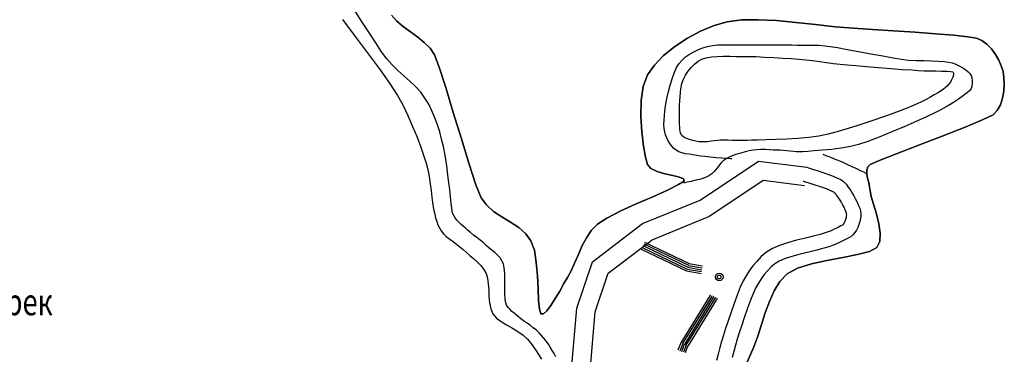
# Model space of a CAD drawing. Extents: x 8680441 to 17440990, y 4711004 to 9446542.
# Drawn here: x 8714969 to 8715289, y 4724814 to 4724922 of the extents above; entities that cross this region are included whole.
import ezdxf

# ---------------------------------------------------------------- set-up
doc = ezdxf.new("R2010")
doc.units = 0
doc.header["$MEASUREMENT"] = 0
doc.linetypes.add('CONTI', pattern=[0])
doc.layers.add('NAD_MDEFAULT', color=132, linetype='CONTI')
doc.layers.add('SIT_LDEFAULT', color=132, linetype='CONTI')
doc.styles.add('SHRFT', font='TXT', dxfattribs={"width": 0.75})

msp = doc.modelspace()

# ---------------------------------------------------------------- linework, layer by layer
at = {"layer": 'SIT_LDEFAULT', "color": 32}
for p, q in [((8715079.99, 4724921.96), (8715077.57, 4724925.78)), ((8715089.7, 4724923.97), (8715091.43, 4724921.96)), ((8715091.43, 4724921.96), (8715089.7, 4724923.97)), ((8715073.76, 4724922.52), (8715077.91, 4724916.98)), ((8715082.35, 4724918.36), (8715079.99, 4724921.96)), ((8715091.43, 4724921.96), (8715093.58, 4724920.16)), ((8715093.58, 4724920.16), (8715091.43, 4724921.96)), ((8715093.58, 4724920.16), (8715095.86, 4724918.5)), ((8715095.86, 4724918.5), (8715093.58, 4724920.16)), ((8715190.18, 4724918.71), (8715194.55, 4724920.58)), ((8715194.55, 4724920.58), (8715190.18, 4724918.71)), ((8715194.55, 4724920.58), (8715198.77, 4724921.83)), ((8715198.77, 4724921.83), (8715194.55, 4724920.58)), ((8715198.77, 4724921.83), (8715203.42, 4724922.45)), ((8715203.42, 4724922.45), (8715198.77, 4724921.83)), ((8715203.42, 4724922.45), (8715208.82, 4724922.45)), ((8715208.82, 4724922.45), (8715203.42, 4724922.45)), ((8715208.82, 4724922.45), (8715214.78, 4724922.17)), ((8715214.78, 4724922.17), (8715208.82, 4724922.45)), ((8715214.78, 4724922.17), (8715221.09, 4724921.55)), ((8715221.09, 4724921.55), (8715214.78, 4724922.17)), ((8715221.09, 4724921.55), (8715227.53, 4724920.86)), ((8715227.53, 4724920.86), (8715221.09, 4724921.55)), ((8715227.53, 4724920.86), (8715233.91, 4724920.16)), ((8715233.91, 4724920.16), (8715227.53, 4724920.86)), ((8715233.91, 4724920.16), (8715239.87, 4724919.68)), ((8715239.87, 4724919.68), (8715233.91, 4724920.16)), ((8715077.91, 4724916.98), (8715082.07, 4724911.36)), ((8715084.57, 4724914.97), (8715082.35, 4724918.36)), ((8715095.86, 4724918.5), (8715098.22, 4724916.84)), ((8715098.22, 4724916.84), (8715095.86, 4724918.5)), ((8715185.88, 4724916.42), (8715190.18, 4724918.71)), ((8715190.18, 4724918.71), (8715185.88, 4724916.42)), ((8715239.87, 4724919.68), (8715246.04, 4724919.26)), ((8715246.04, 4724919.26), (8715239.87, 4724919.68)), ((8715246.04, 4724919.26), (8715252.9, 4724918.85)), ((8715252.9, 4724918.85), (8715246.04, 4724919.26)), ((8715252.9, 4724918.85), (8715259.9, 4724918.36)), ((8715259.9, 4724918.36), (8715252.9, 4724918.85)), ((8715259.9, 4724918.36), (8715266.55, 4724917.88)), ((8715266.55, 4724917.88), (8715259.9, 4724918.36)), ((8715266.55, 4724917.88), (8715272.44, 4724917.39)), ((8715272.44, 4724917.39), (8715266.55, 4724917.88)), ((8715272.44, 4724917.39), (8715277.01, 4724916.91)), ((8715277.01, 4724916.91), (8715272.44, 4724917.39)), ((8715086.51, 4724912.05), (8715084.57, 4724914.97)), ((8715098.22, 4724916.84), (8715100.37, 4724915.1)), ((8715100.37, 4724915.1), (8715098.22, 4724916.84)), ((8715100.37, 4724915.1), (8715102.24, 4724913.23)), ((8715102.24, 4724913.23), (8715100.37, 4724915.1)), ((8715178.12, 4724910.81), (8715181.8, 4724913.79)), ((8715181.8, 4724913.79), (8715178.12, 4724910.81)), ((8715181.8, 4724913.79), (8715185.88, 4724916.42)), ((8715185.88, 4724916.42), (8715181.8, 4724913.79)), ((8715190.94, 4724913.3), (8715192.4, 4724913.79)), ((8715192.4, 4724913.79), (8715193.99, 4724914.06)), ((8715193.99, 4724914.06), (8715195.72, 4724914.27)), ((8715195.72, 4724914.27), (8715197.6, 4724914.34)), ((8715197.6, 4724914.34), (8715199.54, 4724914.34)), ((8715199.54, 4724914.34), (8715201.55, 4724914.27)), ((8715201.55, 4724914.27), (8715203.49, 4724914.27)), ((8715203.49, 4724914.27), (8715205.43, 4724914.27)), ((8715205.43, 4724914.27), (8715207.3, 4724914.27)), ((8715207.3, 4724914.27), (8715209.38, 4724914.27)), ((8715209.38, 4724914.27), (8715211.52, 4724914.27)), ((8715211.52, 4724914.27), (8715213.74, 4724914.27)), ((8715213.74, 4724914.27), (8715215.82, 4724914.27)), ((8715215.82, 4724914.27), (8715217.9, 4724914.27)), ((8715217.9, 4724914.27), (8715219.77, 4724914.27)), ((8715219.77, 4724914.27), (8715221.57, 4724914.2)), ((8715221.57, 4724914.2), (8715223.31, 4724914.2)), ((8715223.31, 4724914.2), (8715225.11, 4724914.2)), ((8715225.11, 4724914.2), (8715226.91, 4724914.2)), ((8715226.91, 4724914.2), (8715228.71, 4724914.13)), ((8715228.71, 4724914.13), (8715230.51, 4724914)), ((8715230.51, 4724914), (8715232.25, 4724913.79)), ((8715232.25, 4724913.79), (8715234.6, 4724913.44)), ((8715277.01, 4724916.91), (8715279.85, 4724916.42)), ((8715279.85, 4724916.42), (8715277.01, 4724916.91)), ((8715279.85, 4724916.42), (8715281.59, 4724915.66)), ((8715281.59, 4724915.66), (8715279.85, 4724916.42)), ((8715281.59, 4724915.66), (8715283.18, 4724914.48)), ((8715283.18, 4724914.48), (8715281.59, 4724915.66)), ((8715283.18, 4724914.48), (8715284.71, 4724912.96)), ((8715284.71, 4724912.96), (8715283.18, 4724914.48)), ((8715082.07, 4724911.36), (8715086.02, 4724906.1)), ((8715088.24, 4724909.7), (8715086.51, 4724912.05)), ((8715102.24, 4724913.23), (8715103.69, 4724911.02)), ((8715103.69, 4724911.02), (8715102.24, 4724913.23)), ((8715103.69, 4724911.02), (8715105.22, 4724907)), ((8715105.22, 4724907), (8715103.69, 4724911.02)), ((8715175.14, 4724907.69), (8715178.12, 4724910.81)), ((8715178.12, 4724910.81), (8715175.14, 4724907.69)), ((8715185.26, 4724910.39), (8715186.58, 4724911.29)), ((8715186.58, 4724911.29), (8715187.96, 4724912.05)), ((8715187.96, 4724912.05), (8715189.49, 4724912.75)), ((8715189.49, 4724912.75), (8715190.94, 4724913.3)), ((8715195.52, 4724910.53), (8715197.53, 4724910.6)), ((8715197.53, 4724910.6), (8715199.61, 4724910.6)), ((8715199.61, 4724910.6), (8715201.62, 4724910.53)), ((8715234.6, 4724913.44), (8715237.79, 4724912.82)), ((8715237.79, 4724912.82), (8715241.53, 4724912.12)), ((8715241.53, 4724912.12), (8715245.48, 4724911.36)), ((8715245.48, 4724911.36), (8715249.36, 4724910.67)), ((8715249.36, 4724910.67), (8715252.76, 4724910.05)), ((8715284.71, 4724912.96), (8715286.02, 4724911.15)), ((8715286.02, 4724911.15), (8715284.71, 4724912.96)), ((8715286.02, 4724911.15), (8715287.06, 4724909.28)), ((8715287.06, 4724909.28), (8715286.02, 4724911.15)), ((8715089.9, 4724907.76), (8715088.24, 4724909.7)), ((8715091.77, 4724905.96), (8715089.9, 4724907.76)), ((8715172.86, 4724904.5), (8715175.14, 4724907.69)), ((8715175.14, 4724907.69), (8715172.86, 4724904.5)), ((8715182.35, 4724906.86), (8715183.18, 4724908.24)), ((8715183.18, 4724908.24), (8715184.15, 4724909.35)), ((8715184.15, 4724909.35), (8715185.26, 4724910.39)), ((8715187.06, 4724906.93), (8715188.17, 4724908.04)), ((8715188.17, 4724908.04), (8715189.35, 4724908.94)), ((8715189.35, 4724908.94), (8715190.6, 4724909.63)), ((8715190.6, 4724909.63), (8715191.98, 4724910.05)), ((8715191.98, 4724910.05), (8715193.65, 4724910.39)), ((8715193.65, 4724910.39), (8715195.52, 4724910.53)), ((8715201.62, 4724910.53), (8715203.56, 4724910.53)), ((8715203.56, 4724910.53), (8715205.63, 4724910.53)), ((8715205.63, 4724910.53), (8715208.2, 4724910.46)), ((8715208.2, 4724910.46), (8715210.97, 4724910.32)), ((8715210.97, 4724910.32), (8715213.95, 4724910.18)), ((8715213.95, 4724910.18), (8715216.86, 4724909.98)), ((8715216.86, 4724909.98), (8715219.63, 4724909.84)), ((8715219.63, 4724909.84), (8715222.06, 4724909.63)), ((8715222.06, 4724909.63), (8715224.35, 4724909.42)), ((8715224.35, 4724909.42), (8715226.56, 4724909.14)), ((8715226.56, 4724909.14), (8715228.85, 4724908.87)), ((8715228.85, 4724908.87), (8715231.07, 4724908.59)), ((8715231.07, 4724908.59), (8715233.35, 4724908.24)), ((8715233.35, 4724908.24), (8715235.57, 4724908.04)), ((8715235.57, 4724908.04), (8715237.86, 4724907.76)), ((8715237.86, 4724907.76), (8715240.56, 4724907.55)), ((8715240.56, 4724907.55), (8715244.1, 4724907.2)), ((8715252.76, 4724910.05), (8715255.46, 4724909.63)), ((8715255.46, 4724909.63), (8715257.75, 4724909.35)), ((8715257.75, 4724909.35), (8715260.24, 4724909.21)), ((8715260.24, 4724909.21), (8715262.81, 4724909.14)), ((8715262.81, 4724909.14), (8715265.23, 4724909.07)), ((8715265.23, 4724909.07), (8715267.45, 4724909.01)), ((8715267.45, 4724909.01), (8715269.32, 4724908.87)), ((8715269.32, 4724908.87), (8715270.71, 4724908.66)), ((8715270.71, 4724908.66), (8715271.89, 4724908.38)), ((8715271.89, 4724908.38), (8715273.06, 4724907.97)), ((8715273.06, 4724907.97), (8715274.24, 4724907.41)), ((8715274.24, 4724907.41), (8715275.35, 4724906.79)), ((8715287.06, 4724909.28), (8715287.89, 4724907.41)), ((8715287.89, 4724907.41), (8715287.06, 4724909.28)), ((8715287.89, 4724907.41), (8715288.45, 4724905.61)), ((8715288.45, 4724905.61), (8715287.89, 4724907.41)), ((8715086.02, 4724906.1), (8715089.28, 4724901.45)), ((8715093.71, 4724904.15), (8715091.77, 4724905.96)), ((8715095.66, 4724902.42), (8715093.71, 4724904.15)), ((8715105.22, 4724907), (8715107.37, 4724900.41)), ((8715107.37, 4724900.41), (8715105.22, 4724907)), ((8715171.47, 4724900.76), (8715172.86, 4724904.5)), ((8715172.86, 4724904.5), (8715171.47, 4724900.76)), ((8715180.89, 4724903.18), (8715181.59, 4724905.12)), ((8715181.59, 4724905.12), (8715182.35, 4724906.86)), ((8715184.57, 4724903.12), (8715185.26, 4724904.43)), ((8715185.26, 4724904.43), (8715186.09, 4724905.75)), ((8715186.09, 4724905.75), (8715187.06, 4724906.93)), ((8715244.1, 4724907.2), (8715247.98, 4724906.93)), ((8715247.98, 4724906.93), (8715252, 4724906.58)), ((8715252, 4724906.58), (8715255.74, 4724906.3)), ((8715255.74, 4724906.3), (8715258.86, 4724906.1)), ((8715258.86, 4724906.1), (8715261.01, 4724905.89)), ((8715261.01, 4724905.89), (8715262.74, 4724905.82)), ((8715262.74, 4724905.82), (8715264.68, 4724905.82)), ((8715264.68, 4724905.82), (8715266.62, 4724905.82)), ((8715266.62, 4724905.82), (8715268.49, 4724905.75)), ((8715268.49, 4724905.75), (8715270.15, 4724905.75)), ((8715270.15, 4724905.75), (8715271.4, 4724905.61)), ((8715271.4, 4724905.61), (8715272.09, 4724905.47)), ((8715272.09, 4724905.47), (8715272.37, 4724905.06)), ((8715272.37, 4724904.5), (8715272.16, 4724903.74)), ((8715272.37, 4724905.06), (8715272.37, 4724904.5)), ((8715275.35, 4724906.79), (8715276.32, 4724906.16)), ((8715276.32, 4724906.16), (8715277.15, 4724905.54)), ((8715277.15, 4724905.54), (8715277.71, 4724904.99)), ((8715277.71, 4724904.99), (8715278.05, 4724904.36)), ((8715278.05, 4724904.36), (8715278.26, 4724903.53)), ((8715288.45, 4724905.61), (8715288.73, 4724903.67)), ((8715288.73, 4724903.67), (8715288.45, 4724905.61)), ((8715089.28, 4724901.45), (8715091.64, 4724897.85)), ((8715097.46, 4724900.69), (8715095.66, 4724902.42)), ((8715179.72, 4724899.1), (8715180.27, 4724901.11)), ((8715180.27, 4724901.11), (8715180.89, 4724903.18)), ((8715183.74, 4724900), (8715184.08, 4724901.73)), ((8715184.08, 4724901.73), (8715184.57, 4724903.12)), ((8715270.78, 4724901.38), (8715270.29, 4724900.83)), ((8715271.33, 4724902.14), (8715270.78, 4724901.38)), ((8715271.75, 4724902.91), (8715271.33, 4724902.14)), ((8715272.16, 4724903.74), (8715271.75, 4724902.91)), ((8715278.26, 4724903.53), (8715278.4, 4724902.63)), ((8715278.47, 4724901.73), (8715278.33, 4724900.83)), ((8715278.4, 4724902.63), (8715278.47, 4724901.73)), ((8715288.73, 4724903.67), (8715288.86, 4724901.45)), ((8715288.86, 4724901.45), (8715288.73, 4724903.67)), ((8715288.86, 4724901.45), (8715288.73, 4724899.17)), ((8715288.73, 4724899.17), (8715288.86, 4724901.45)), ((8715091.64, 4724897.85), (8715093.37, 4724894.73)), ((8715099.19, 4724898.89), (8715097.46, 4724900.69)), ((8715100.58, 4724896.95), (8715099.19, 4724898.89)), ((8715107.37, 4724900.41), (8715109.79, 4724892.3)), ((8715109.79, 4724892.3), (8715107.37, 4724900.41)), ((8715170.85, 4724896.12), (8715171.47, 4724900.76)), ((8715171.47, 4724900.76), (8715170.85, 4724896.12)), ((8715179.3, 4724897.29), (8715179.72, 4724899.1)), ((8715183.53, 4724897.5), (8715183.74, 4724900)), ((8715266.06, 4724897.99), (8715264.68, 4724897.16)), ((8715267.45, 4724898.82), (8715266.06, 4724897.99)), ((8715268.63, 4724899.58), (8715267.45, 4724898.82)), ((8715269.6, 4724900.27), (8715268.63, 4724899.58)), ((8715270.29, 4724900.83), (8715269.6, 4724900.27)), ((8715275.63, 4724897.78), (8715273.96, 4724896.6)), ((8715276.87, 4724898.75), (8715275.63, 4724897.78)), ((8715277.71, 4724899.44), (8715276.87, 4724898.75)), ((8715278.05, 4724900.07), (8715277.71, 4724899.44)), ((8715278.33, 4724900.83), (8715278.05, 4724900.07)), ((8715288.73, 4724899.17), (8715288.31, 4724896.88)), ((8715288.31, 4724896.88), (8715288.73, 4724899.17)), ((8715093.37, 4724894.73), (8715095.03, 4724891.33)), ((8715101.82, 4724894.94), (8715100.58, 4724896.95)), ((8715102.86, 4724892.79), (8715101.82, 4724894.94)), ((8715170.71, 4724890.99), (8715170.85, 4724896.12)), ((8715170.85, 4724896.12), (8715170.71, 4724890.99)), ((8715178.75, 4724894.31), (8715178.95, 4724895.7)), ((8715178.95, 4724895.7), (8715179.3, 4724897.29)), ((8715183.32, 4724894.66), (8715183.53, 4724897.5)), ((8715183.32, 4724891.68), (8715183.32, 4724894.66)), ((8715260.52, 4724895.08), (8715258.86, 4724894.38)), ((8715261.91, 4724895.7), (8715260.52, 4724895.08)), ((8715263.22, 4724896.39), (8715261.91, 4724895.7)), ((8715264.68, 4724897.16), (8715263.22, 4724896.39)), ((8715272.02, 4724895.35), (8715270.01, 4724894.11)), ((8715273.96, 4724896.6), (8715272.02, 4724895.35)), ((8715287.62, 4724894.73), (8715286.58, 4724892.93)), ((8715286.58, 4724892.93), (8715287.62, 4724894.73)), ((8715288.31, 4724896.88), (8715287.62, 4724894.73)), ((8715287.62, 4724894.73), (8715288.31, 4724896.88)), ((8715103.83, 4724890.5), (8715102.86, 4724892.79)), ((8715109.79, 4724892.3), (8715112.43, 4724883.64)), ((8715112.43, 4724883.64), (8715109.79, 4724892.3)), ((8715178.4, 4724891.26), (8715178.54, 4724892.79)), ((8715178.54, 4724892.79), (8715178.75, 4724894.31)), ((8715183.32, 4724888.98), (8715183.32, 4724891.68)), ((8715252.97, 4724892.03), (8715250.89, 4724891.26)), ((8715254.98, 4724892.79), (8715252.97, 4724892.03)), ((8715256.99, 4724893.55), (8715254.98, 4724892.79)), ((8715258.86, 4724894.38), (8715256.99, 4724893.55)), ((8715266.06, 4724892.03), (8715263.78, 4724890.92)), ((8715268, 4724893), (8715266.06, 4724892.03)), ((8715270.01, 4724894.11), (8715268, 4724893)), ((8715285.19, 4724891.54), (8715282, 4724889.95)), ((8715282, 4724889.95), (8715285.19, 4724891.54)), ((8715286.58, 4724892.93), (8715285.19, 4724891.54)), ((8715285.19, 4724891.54), (8715286.58, 4724892.93)), ((8715095.03, 4724891.33), (8715096.56, 4724887.73)), ((8715104.66, 4724888.22), (8715103.83, 4724890.5)), ((8715105.36, 4724885.93), (8715104.66, 4724888.22)), ((8715171.05, 4724886), (8715170.71, 4724890.99)), ((8715170.71, 4724890.99), (8715171.05, 4724886)), ((8715178.26, 4724888.35), (8715178.33, 4724889.74)), ((8715178.33, 4724887.04), (8715178.26, 4724888.35)), ((8715178.33, 4724889.74), (8715178.4, 4724891.26)), ((8715183.39, 4724886.83), (8715183.32, 4724888.98)), ((8715244.17, 4724888.98), (8715241.25, 4724888.01)), ((8715246.8, 4724889.88), (8715244.17, 4724888.98)), ((8715248.95, 4724890.64), (8715246.8, 4724889.88)), ((8715250.89, 4724891.26), (8715248.95, 4724890.64)), ((8715260.45, 4724889.39), (8715256.5, 4724887.66)), ((8715263.78, 4724890.92), (8715260.45, 4724889.39)), ((8715282, 4724889.95), (8715276.11, 4724887.45)), ((8715276.11, 4724887.45), (8715282, 4724889.95)), ((8715096.56, 4724887.73), (8715098.01, 4724884.27)), ((8715105.98, 4724883.57), (8715105.36, 4724885.93)), ((8715171.61, 4724881.35), (8715171.05, 4724886)), ((8715171.05, 4724886), (8715171.61, 4724881.35)), ((8715178.54, 4724886), (8715178.33, 4724887.04)), ((8715178.75, 4724885.03), (8715178.54, 4724886)), ((8715179.16, 4724884.06), (8715178.75, 4724885.03)), ((8715183.6, 4724885.51), (8715183.39, 4724886.83)), ((8715184.01, 4724884.82), (8715183.6, 4724885.51)), ((8715231.62, 4724885.24), (8715228.57, 4724884.61)), ((8715234.88, 4724886.07), (8715231.62, 4724885.24)), ((8715238.14, 4724887.04), (8715234.88, 4724886.07)), ((8715241.25, 4724888.01), (8715238.14, 4724887.04)), ((8715252.34, 4724885.93), (8715248.18, 4724884.2)), ((8715256.5, 4724887.66), (8715252.34, 4724885.93)), ((8715276.11, 4724887.45), (8715268.7, 4724884.54)), ((8715268.7, 4724884.54), (8715276.11, 4724887.45)), ((8715098.01, 4724884.27), (8715099.19, 4724880.94)), ((8715106.6, 4724881.22), (8715105.98, 4724883.57)), ((8715112.43, 4724883.64), (8715114.92, 4724875.46)), ((8715114.92, 4724875.46), (8715112.43, 4724883.64)), ((8715179.58, 4724883.09), (8715179.16, 4724884.06)), ((8715180.13, 4724882.12), (8715179.58, 4724883.09)), ((8715180.76, 4724881.29), (8715180.13, 4724882.12)), ((8715184.71, 4724884.27), (8715184.01, 4724884.82)), ((8715185.54, 4724883.78), (8715184.71, 4724884.27)), ((8715186.58, 4724883.43), (8715185.54, 4724883.78)), ((8715187.62, 4724883.16), (8715186.58, 4724883.43)), ((8715188.66, 4724882.95), (8715187.62, 4724883.16)), ((8715189.63, 4724882.74), (8715188.66, 4724882.95)), ((8715190.6, 4724882.67), (8715189.63, 4724882.74)), ((8715191.57, 4724882.67), (8715190.6, 4724882.67)), ((8715192.54, 4724882.74), (8715191.57, 4724882.67)), ((8715193.58, 4724882.88), (8715192.54, 4724882.74)), ((8715194.55, 4724883.02), (8715193.58, 4724882.88)), ((8715195.59, 4724883.16), (8715194.55, 4724883.02)), ((8715196.56, 4724883.23), (8715195.59, 4724883.16)), ((8715197.73, 4724883.23), (8715196.56, 4724883.23)), ((8715199.05, 4724883.23), (8715197.73, 4724883.23)), ((8715200.51, 4724883.16), (8715199.05, 4724883.23)), ((8715202.1, 4724883.16), (8715200.51, 4724883.16)), ((8715203.69, 4724883.16), (8715202.1, 4724883.16)), ((8715205.29, 4724883.16), (8715203.69, 4724883.16)), ((8715206.81, 4724883.23), (8715205.29, 4724883.16)), ((8715208.68, 4724883.3), (8715206.81, 4724883.23)), ((8715211.39, 4724883.36), (8715208.68, 4724883.3)), ((8715214.57, 4724883.43), (8715211.39, 4724883.36)), ((8715218.18, 4724883.57), (8715214.57, 4724883.43)), ((8715221.78, 4724883.78), (8715218.18, 4724883.57)), ((8715225.32, 4724884.13), (8715221.78, 4724883.78)), ((8715228.57, 4724884.61), (8715225.32, 4724884.13)), ((8715241.53, 4724881.84), (8715238.83, 4724881.15)), ((8715244.51, 4724882.81), (8715241.53, 4724881.84)), ((8715248.18, 4724884.2), (8715244.51, 4724882.81)), ((8715268.7, 4724884.54), (8715260.8, 4724881.49)), ((8715260.8, 4724881.49), (8715268.7, 4724884.54)), ((8715099.19, 4724880.94), (8715100.23, 4724878.1)), ((8715107.16, 4724878.38), (8715106.6, 4724881.22)), ((8715172.23, 4724877.68), (8715171.61, 4724881.35)), ((8715171.61, 4724881.35), (8715172.23, 4724877.68)), ((8715181.45, 4724880.59), (8715180.76, 4724881.29)), ((8715182.21, 4724879.97), (8715181.45, 4724880.59)), ((8715183.11, 4724879.48), (8715182.21, 4724879.97)), ((8715184.08, 4724879.14), (8715183.11, 4724879.48)), ((8715185.26, 4724878.86), (8715184.08, 4724879.14)), ((8715186.44, 4724878.65), (8715185.26, 4724878.86)), ((8715187.69, 4724878.44), (8715186.44, 4724878.65)), ((8715201.96, 4724878.65), (8715200.64, 4724878.24)), ((8715203.28, 4724879.07), (8715201.96, 4724878.65)), ((8715204.66, 4724879.41), (8715203.28, 4724879.07)), ((8715205.98, 4724879.76), (8715204.66, 4724879.41)), ((8715207.23, 4724879.97), (8715205.98, 4724879.76)), ((8715208.48, 4724880.11), (8715207.23, 4724879.97)), ((8715209.79, 4724880.18), (8715208.48, 4724880.11)), ((8715211.11, 4724880.18), (8715209.79, 4724880.18)), ((8715212.43, 4724880.11), (8715211.11, 4724880.18)), ((8715213.74, 4724880.04), (8715212.43, 4724880.11)), ((8715214.92, 4724880.04), (8715213.74, 4724880.04)), ((8715216.03, 4724879.97), (8715214.92, 4724880.04)), ((8715217.14, 4724879.9), (8715216.03, 4724879.97)), ((8715218.18, 4724879.83), (8715217.14, 4724879.9)), ((8715219.22, 4724879.69), (8715218.18, 4724879.83)), ((8715220.33, 4724879.55), (8715219.22, 4724879.69)), ((8715221.37, 4724879.48), (8715220.33, 4724879.55)), ((8715222.41, 4724879.48), (8715221.37, 4724879.48)), ((8715223.44, 4724879.48), (8715222.41, 4724879.48)), ((8715224.97, 4724879.62), (8715223.44, 4724879.48)), ((8715227.12, 4724879.76), (8715224.97, 4724879.62)), ((8715229.82, 4724879.97), (8715227.12, 4724879.76)), ((8715232.8, 4724880.25), (8715229.82, 4724879.97)), ((8715230.24, 4724878.44), (8715229.96, 4724878.58)), ((8715235.85, 4724880.66), (8715232.8, 4724880.25)), ((8715238.83, 4724881.15), (8715235.85, 4724880.66)), ((8715253.52, 4724878.72), (8715247.98, 4724876.57)), ((8715247.98, 4724876.57), (8715253.52, 4724878.72)), ((8715260.8, 4724881.49), (8715253.52, 4724878.72)), ((8715253.52, 4724878.72), (8715260.8, 4724881.49)), ((8715100.23, 4724878.1), (8715100.99, 4724875.81)), ((8715100.99, 4724875.81), (8715101.55, 4724873.73)), ((8715107.64, 4724874.91), (8715107.16, 4724878.38)), ((8715114.92, 4724875.46), (8715117.14, 4724868.74)), ((8715117.14, 4724868.74), (8715114.92, 4724875.46)), ((8715172.86, 4724875.33), (8715172.23, 4724877.68)), ((8715172.23, 4724877.68), (8715172.86, 4724875.33)), ((8715188.93, 4724878.31), (8715187.69, 4724878.44)), ((8715190.11, 4724878.1), (8715188.93, 4724878.31)), ((8715190.04, 4724863.75), (8715209.03, 4724876.43)), ((8715191.5, 4724877.96), (8715190.11, 4724878.1)), ((8715193.3, 4724877.75), (8715191.5, 4724877.96)), ((8715195.24, 4724877.54), (8715193.3, 4724877.75)), ((8715197.11, 4724877.4), (8715195.24, 4724877.54)), ((8715196.76, 4724875.74), (8715196, 4724874.84)), ((8715197.53, 4724876.5), (8715196.76, 4724875.74)), ((8715198.77, 4724877.27), (8715197.11, 4724877.4)), ((8715198.43, 4724877.2), (8715197.53, 4724876.5)), ((8715199.47, 4724877.68), (8715198.43, 4724877.2)), ((8715199.88, 4724877.2), (8715198.77, 4724877.27)), ((8715200.64, 4724878.24), (8715199.47, 4724877.68)), ((8715200.3, 4724877.2), (8715199.88, 4724877.2)), ((8715209.03, 4724876.43), (8715224.69, 4724874.42)), ((8715230.93, 4724878.17), (8715230.24, 4724878.44)), ((8715231.97, 4724877.82), (8715230.93, 4724878.17)), ((8715233.22, 4724877.34), (8715231.97, 4724877.82)), ((8715234.53, 4724876.78), (8715233.22, 4724877.34)), ((8715235.78, 4724876.3), (8715234.53, 4724876.78)), ((8715236.89, 4724875.81), (8715235.78, 4724876.3)), ((8715238, 4724875.26), (8715236.89, 4724875.81)), ((8715247.98, 4724876.57), (8715245.27, 4724875.33)), ((8715245.27, 4724875.33), (8715247.98, 4724876.57)), ((8715101.55, 4724873.73), (8715101.96, 4724871.45)), ((8715108.13, 4724871.03), (8715107.64, 4724874.91)), ((8715173.96, 4724874.01), (8715172.86, 4724875.33)), ((8715172.86, 4724875.33), (8715173.96, 4724874.01)), ((8715176.04, 4724873.04), (8715173.96, 4724874.01)), ((8715173.96, 4724874.01), (8715176.04, 4724873.04)), ((8715178.54, 4724872.35), (8715176.04, 4724873.04)), ((8715176.04, 4724873.04), (8715178.54, 4724872.35)), ((8715181.1, 4724871.72), (8715178.54, 4724872.35)), ((8715178.54, 4724872.35), (8715181.1, 4724871.72)), ((8715193.78, 4724872.28), (8715192.88, 4724871.65)), ((8715194.55, 4724873.04), (8715193.78, 4724872.28)), ((8715195.31, 4724873.94), (8715194.55, 4724873.04)), ((8715196, 4724874.84), (8715195.31, 4724873.94)), ((8715224.69, 4724874.42), (8715225.18, 4724874.29)), ((8715225.18, 4724874.29), (8715226.49, 4724873.87)), ((8715226.49, 4724873.87), (8715228.36, 4724873.25)), ((8715228.36, 4724873.25), (8715230.51, 4724872.55)), ((8715230.51, 4724872.55), (8715232.66, 4724871.79)), ((8715239.38, 4724874.63), (8715238, 4724875.26)), ((8715240.77, 4724874.01), (8715239.38, 4724874.63)), ((8715242.09, 4724873.32), (8715240.77, 4724874.01)), ((8715243.2, 4724872.83), (8715242.09, 4724873.32)), ((8715243.96, 4724872.42), (8715243.2, 4724872.83)), ((8715244.23, 4724872.28), (8715243.96, 4724872.42)), ((8715244.51, 4724874.56), (8715244.23, 4724873.52)), ((8715244.23, 4724873.52), (8715244.51, 4724874.56)), ((8715244.23, 4724873.52), (8715244.23, 4724872.28)), ((8715244.23, 4724872.28), (8715244.23, 4724873.52)), ((8715244.23, 4724872.28), (8715244.44, 4724870.89)), ((8715244.44, 4724870.89), (8715244.23, 4724872.28)), ((8715245.27, 4724875.33), (8715244.51, 4724874.56)), ((8715244.51, 4724874.56), (8715245.27, 4724875.33)), ((8715101.96, 4724871.45), (8715102.31, 4724869.09)), ((8715102.31, 4724869.09), (8715102.59, 4724866.87)), ((8715108.61, 4724867.15), (8715108.13, 4724871.03)), ((8715183.32, 4724871.24), (8715181.1, 4724871.72)), ((8715181.1, 4724871.72), (8715183.32, 4724871.24)), ((8715182.97, 4724868.81), (8715184.78, 4724869.92)), ((8715184.78, 4724869.92), (8715182.97, 4724868.81)), ((8715184.64, 4724870.68), (8715183.32, 4724871.24)), ((8715183.32, 4724871.24), (8715184.64, 4724870.68)), ((8715184.91, 4724869.37), (8715184.57, 4724869.3)), ((8715184.78, 4724869.92), (8715184.64, 4724870.68)), ((8715184.64, 4724870.68), (8715184.78, 4724869.92)), ((8715185.81, 4724869.57), (8715184.91, 4724869.37)), ((8715187.13, 4724869.85), (8715185.81, 4724869.57)), ((8715188.66, 4724870.2), (8715187.13, 4724869.85)), ((8715190.25, 4724870.61), (8715188.66, 4724870.2)), ((8715191.71, 4724871.1), (8715190.25, 4724870.61)), ((8715192.88, 4724871.65), (8715191.71, 4724871.1)), ((8715192.88, 4724858.42), (8715210.49, 4724870.2)), ((8715210.49, 4724870.2), (8715223.93, 4724868.47)), ((8715223.44, 4724869.99), (8715223.86, 4724869.85)), ((8715223.86, 4724869.85), (8715225.04, 4724869.44)), ((8715225.04, 4724869.44), (8715226.91, 4724868.81)), ((8715232.66, 4724871.79), (8715234.46, 4724871.03)), ((8715234.46, 4724871.03), (8715235.78, 4724870.41)), ((8715235.78, 4724870.41), (8715236.61, 4724869.78)), ((8715236.61, 4724869.78), (8715237.44, 4724868.95)), ((8715237.44, 4724868.95), (8715238.14, 4724867.98)), ((8715244.44, 4724870.89), (8715244.79, 4724869.44)), ((8715244.79, 4724869.44), (8715244.44, 4724870.89)), ((8715244.79, 4724869.44), (8715245.07, 4724868.05)), ((8715245.07, 4724868.05), (8715244.79, 4724869.44)), ((8715102.59, 4724866.87), (8715102.79, 4724864.72)), ((8715109.03, 4724863.75), (8715108.61, 4724867.15)), ((8715117.14, 4724868.74), (8715118.87, 4724864.52)), ((8715118.87, 4724864.52), (8715117.14, 4724868.74)), ((8715174.59, 4724864.86), (8715179.37, 4724867.01)), ((8715179.37, 4724867.01), (8715174.59, 4724864.86)), ((8715179.37, 4724867.01), (8715182.97, 4724868.81)), ((8715182.97, 4724868.81), (8715179.37, 4724867.01)), ((8715226.91, 4724868.81), (8715229.06, 4724868.19)), ((8715229.06, 4724868.19), (8715231, 4724867.49)), ((8715231, 4724867.49), (8715232.59, 4724866.8)), ((8715232.59, 4724866.8), (8715233.35, 4724866.39)), ((8715233.35, 4724866.39), (8715233.56, 4724866.25)), ((8715233.56, 4724866.25), (8715233.91, 4724865.97)), ((8715233.91, 4724865.97), (8715234.32, 4724865.28)), ((8715238.14, 4724867.98), (8715238.83, 4724867.01)), ((8715238.83, 4724867.01), (8715239.45, 4724866.04)), ((8715239.45, 4724866.04), (8715239.94, 4724865.14)), ((8715245.07, 4724868.05), (8715245.27, 4724866.73)), ((8715245.27, 4724866.73), (8715245.07, 4724868.05)), ((8715245.27, 4724866.73), (8715245.62, 4724864.93)), ((8715245.62, 4724864.93), (8715245.27, 4724866.73)), ((8715102.79, 4724864.72), (8715103, 4724862.92)), ((8715103, 4724862.92), (8715103.21, 4724861.54)), ((8715109.31, 4724861.05), (8715109.03, 4724863.75)), ((8715118.87, 4724864.52), (8715120.6, 4724862.16)), ((8715120.6, 4724862.16), (8715118.87, 4724864.52)), ((8715169.25, 4724862.51), (8715174.59, 4724864.86)), ((8715174.59, 4724864.86), (8715169.25, 4724862.51)), ((8715171.33, 4724856.13), (8715190.04, 4724863.75)), ((8715234.32, 4724865.28), (8715235.02, 4724864.38)), ((8715235.02, 4724864.38), (8715235.43, 4724863.68)), ((8715235.43, 4724863.68), (8715235.92, 4724862.85)), ((8715235.92, 4724862.85), (8715236.4, 4724862.02)), ((8715239.94, 4724865.14), (8715240.42, 4724864.31)), ((8715240.42, 4724864.31), (8715240.84, 4724863.54)), ((8715240.84, 4724863.54), (8715241.19, 4724862.78)), ((8715241.19, 4724862.78), (8715241.53, 4724861.95)), ((8715245.62, 4724864.93), (8715246.38, 4724862.44)), ((8715246.38, 4724862.44), (8715245.62, 4724864.93)), ((8715103.21, 4724861.54), (8715103.49, 4724860.36)), ((8715103.49, 4724860.36), (8715103.76, 4724859.18)), ((8715109.58, 4724859.46), (8715109.31, 4724861.05)), ((8715109.93, 4724858.69), (8715109.58, 4724859.46)), ((8715120.6, 4724862.16), (8715122.89, 4724860.08)), ((8715122.89, 4724860.08), (8715120.6, 4724862.16)), ((8715122.89, 4724860.08), (8715125.59, 4724858.28)), ((8715125.59, 4724858.28), (8715122.89, 4724860.08)), ((8715159.69, 4724857.86), (8715164.05, 4724860.15)), ((8715164.05, 4724860.15), (8715159.69, 4724857.86)), ((8715164.05, 4724860.15), (8715169.25, 4724862.51)), ((8715169.25, 4724862.51), (8715164.05, 4724860.15)), ((8715236.4, 4724862.02), (8715236.68, 4724861.47)), ((8715236.68, 4724861.47), (8715236.96, 4724860.91)), ((8715236.96, 4724860.91), (8715237.24, 4724860.15)), ((8715237.24, 4724860.15), (8715237.44, 4724859.66)), ((8715237.44, 4724859.66), (8715237.51, 4724859.32)), ((8715241.53, 4724861.95), (8715241.88, 4724861.12)), ((8715241.88, 4724861.12), (8715242.09, 4724860.22)), ((8715242.09, 4724860.22), (8715242.22, 4724859.39)), ((8715242.22, 4724859.39), (8715242.22, 4724858.56)), ((8715246.38, 4724862.44), (8715247.28, 4724859.32)), ((8715247.28, 4724859.32), (8715246.38, 4724862.44)), ((8715103.76, 4724859.18), (8715104.04, 4724858)), ((8715104.04, 4724858), (8715104.39, 4724856.82)), ((8715104.39, 4724856.82), (8715104.73, 4724855.71)), ((8715110.35, 4724857.93), (8715109.93, 4724858.69)), ((8715110.97, 4724857.17), (8715110.35, 4724857.93)), ((8715111.59, 4724856.55), (8715110.97, 4724857.17)), ((8715112.36, 4724855.85), (8715111.59, 4724856.55)), ((8715125.59, 4724858.28), (8715128.36, 4724856.61)), ((8715128.36, 4724856.61), (8715125.59, 4724858.28)), ((8715128.36, 4724856.61), (8715131.07, 4724854.81)), ((8715131.07, 4724854.81), (8715128.36, 4724856.61)), ((8715156.64, 4724855.92), (8715159.69, 4724857.86)), ((8715159.69, 4724857.86), (8715156.64, 4724855.92)), ((8715174.38, 4724850.86), (8715192.88, 4724858.42)), ((8715236.75, 4724856.27), (8715236.61, 4724855.99)), ((8715236.96, 4724856.61), (8715236.75, 4724856.27)), ((8715237.24, 4724857.45), (8715236.96, 4724856.61)), ((8715237.44, 4724858), (8715237.24, 4724857.45)), ((8715237.51, 4724858.49), (8715237.44, 4724858)), ((8715237.51, 4724859.32), (8715237.58, 4724858.97)), ((8715237.58, 4724858.97), (8715237.51, 4724858.49)), ((8715241.95, 4724856.82), (8715241.6, 4724855.85)), ((8715242.09, 4724857.72), (8715241.95, 4724856.82)), ((8715242.22, 4724858.56), (8715242.09, 4724857.72)), ((8715247.28, 4724859.32), (8715248.05, 4724856.06)), ((8715248.05, 4724856.06), (8715247.28, 4724859.32)), ((8715104.73, 4724855.71), (8715105.29, 4724854.67)), ((8715105.29, 4724854.67), (8715105.84, 4724853.7)), ((8715105.84, 4724853.7), (8715106.6, 4724852.8)), ((8715113.05, 4724855.23), (8715112.36, 4724855.85)), ((8715113.74, 4724854.61), (8715113.05, 4724855.23)), ((8715114.44, 4724853.91), (8715113.74, 4724854.61)), ((8715115.41, 4724853.22), (8715114.44, 4724853.91)), ((8715116.38, 4724852.39), (8715115.41, 4724853.22)), ((8715131.07, 4724854.81), (8715133.35, 4724852.8)), ((8715133.35, 4724852.8), (8715131.07, 4724854.81)), ((8715153.04, 4724851.42), (8715154.7, 4724853.91)), ((8715154.7, 4724853.91), (8715153.04, 4724851.42)), ((8715154.7, 4724853.91), (8715156.64, 4724855.92)), ((8715156.64, 4724855.92), (8715154.7, 4724853.91)), ((8715154.98, 4724843.66), (8715171.33, 4724856.13)), ((8715231.34, 4724853.29), (8715230.37, 4724852.94)), ((8715232.59, 4724853.77), (8715231.34, 4724853.29)), ((8715233.56, 4724854.26), (8715232.59, 4724853.77)), ((8715234.67, 4724854.74), (8715233.56, 4724854.26)), ((8715235.71, 4724855.37), (8715234.67, 4724854.74)), ((8715236.27, 4724855.64), (8715235.71, 4724855.37)), ((8715236.4, 4724855.71), (8715236.27, 4724855.64)), ((8715236.61, 4724855.99), (8715236.4, 4724855.71)), ((8715240.28, 4724853.15), (8715239.66, 4724852.46)), ((8715240.84, 4724853.98), (8715240.28, 4724853.15)), ((8715241.25, 4724854.88), (8715240.84, 4724853.98)), ((8715241.6, 4724855.85), (8715241.25, 4724854.88)), ((8715248.05, 4724856.06), (8715248.53, 4724852.94)), ((8715248.53, 4724852.94), (8715248.05, 4724856.06)), ((8715106.6, 4724852.8), (8715107.51, 4724851.9)), ((8715107.51, 4724851.9), (8715108.61, 4724851.07)), ((8715108.61, 4724851.07), (8715109.72, 4724850.24)), ((8715109.72, 4724850.24), (8715110.83, 4724849.41)), ((8715117.42, 4724851.56), (8715116.38, 4724852.39)), ((8715118.52, 4724850.66), (8715117.42, 4724851.56)), ((8715119.56, 4724849.82), (8715118.52, 4724850.66)), ((8715120.46, 4724848.99), (8715119.56, 4724849.82)), ((8715133.35, 4724852.8), (8715135.02, 4724850.52)), ((8715135.02, 4724850.52), (8715133.35, 4724852.8)), ((8715135.02, 4724850.52), (8715136.13, 4724847.4)), ((8715136.13, 4724847.4), (8715135.02, 4724850.52)), ((8715151.58, 4724848.71), (8715153.04, 4724851.42)), ((8715153.04, 4724851.42), (8715151.58, 4724848.71)), ((8715160.1, 4724839.98), (8715174.38, 4724850.86)), ((8715171.95, 4724850.03), (8715186.44, 4724843.1)), ((8715218.45, 4724849.82), (8715215.75, 4724848.99)), ((8715221.3, 4724850.66), (8715218.45, 4724849.82)), ((8715224.21, 4724851.35), (8715221.3, 4724850.66)), ((8715226.77, 4724851.97), (8715224.21, 4724851.35)), ((8715229.06, 4724852.6), (8715226.77, 4724851.97)), ((8715230.37, 4724852.94), (8715229.06, 4724852.6)), ((8715235.57, 4724850.03), (8715234.32, 4724849.48)), ((8715236.82, 4724850.66), (8715235.57, 4724850.03)), ((8715237.93, 4724851.28), (8715236.82, 4724850.66)), ((8715238.97, 4724851.83), (8715237.93, 4724851.28)), ((8715239.66, 4724852.46), (8715238.97, 4724851.83)), ((8715248.39, 4724850.31), (8715247.42, 4724848.37)), ((8715247.42, 4724848.37), (8715248.39, 4724850.31)), ((8715248.53, 4724852.94), (8715248.39, 4724850.31)), ((8715248.39, 4724850.31), (8715248.53, 4724852.94)), ((8715110.83, 4724849.41), (8715111.94, 4724848.58)), ((8715111.94, 4724848.58), (8715112.98, 4724847.68)), ((8715112.98, 4724847.68), (8715114.02, 4724846.77)), ((8715114.02, 4724846.77), (8715115.2, 4724845.73)), ((8715121.37, 4724848.23), (8715120.46, 4724848.99)), ((8715122.27, 4724847.4), (8715121.37, 4724848.23)), ((8715123.24, 4724846.64), (8715122.27, 4724847.4)), ((8715124.14, 4724845.8), (8715123.24, 4724846.64)), ((8715136.13, 4724847.4), (8715136.75, 4724843.45)), ((8715136.75, 4724843.45), (8715136.13, 4724847.4)), ((8715150.33, 4724845.87), (8715151.58, 4724848.71)), ((8715151.58, 4724848.71), (8715150.33, 4724845.87)), ((8715170.85, 4724847.81), (8715185.61, 4724840.75)), ((8715171.12, 4724848.37), (8715185.81, 4724841.3)), ((8715171.4, 4724848.92), (8715186.02, 4724841.92)), ((8715171.68, 4724849.48), (8715186.23, 4724842.55)), ((8715211.59, 4724846.84), (8715209.86, 4724845.39)), ((8715213.53, 4724848.02), (8715211.59, 4724846.84)), ((8715215.75, 4724848.99), (8715213.53, 4724848.02)), ((8715225.32, 4724846.84), (8715222.47, 4724846.15)), ((8715227.95, 4724847.47), (8715225.32, 4724846.84)), ((8715230.24, 4724848.09), (8715227.95, 4724847.47)), ((8715231.83, 4724848.51), (8715230.24, 4724848.09)), ((8715233.01, 4724848.99), (8715231.83, 4724848.51)), ((8715234.32, 4724849.48), (8715233.01, 4724848.99)), ((8715245.07, 4724847.05), (8715241.19, 4724846.01)), ((8715241.19, 4724846.01), (8715245.07, 4724847.05)), ((8715247.42, 4724848.37), (8715245.07, 4724847.05)), ((8715245.07, 4724847.05), (8715247.42, 4724848.37)), ((8715115.2, 4724845.73), (8715116.38, 4724844.7)), ((8715116.38, 4724844.7), (8715117.62, 4724843.59)), ((8715117.62, 4724843.59), (8715118.73, 4724842.41)), ((8715124.97, 4724844.97), (8715124.14, 4724845.8)), ((8715125.59, 4724844), (8715124.97, 4724844.97)), ((8715126.08, 4724843.03), (8715125.59, 4724844)), ((8715136.75, 4724843.45), (8715137.17, 4724839.15)), ((8715137.17, 4724839.15), (8715136.75, 4724843.45)), ((8715149.15, 4724843.17), (8715150.33, 4724845.87)), ((8715150.33, 4724845.87), (8715149.15, 4724843.17)), ((8715149.99, 4724828.62), (8715154.98, 4724843.66)), ((8715208.41, 4724843.79), (8715207.16, 4724842.34)), ((8715209.86, 4724845.39), (8715208.41, 4724843.79)), ((8715215.68, 4724843.86), (8715214.3, 4724843.03)), ((8715217.42, 4724844.63), (8715215.68, 4724843.86)), ((8715219.77, 4724845.39), (8715217.42, 4724844.63)), ((8715222.47, 4724846.15), (8715219.77, 4724845.39)), ((8715231.21, 4724844.14), (8715226.15, 4724842.96)), ((8715226.15, 4724842.96), (8715231.21, 4724844.14)), ((8715236.4, 4724845.11), (8715231.21, 4724844.14)), ((8715231.21, 4724844.14), (8715236.4, 4724845.11)), ((8715241.19, 4724846.01), (8715236.4, 4724845.11)), ((8715236.4, 4724845.11), (8715241.19, 4724846.01)), ((8715118.73, 4724842.41), (8715119.7, 4724841.16)), ((8715119.7, 4724841.16), (8715120.46, 4724839.84)), ((8715126.36, 4724841.65), (8715126.08, 4724843.03)), ((8715126.49, 4724839.77), (8715126.36, 4724841.65)), ((8715146.94, 4724838.6), (8715148.05, 4724840.68)), ((8715148.05, 4724840.68), (8715146.94, 4724838.6)), ((8715148.05, 4724840.68), (8715149.15, 4724843.17)), ((8715149.15, 4724843.17), (8715148.05, 4724840.68)), ((8715185.61, 4724840.75), (8715190.32, 4724839.91)), ((8715185.81, 4724841.3), (8715190.46, 4724840.47)), ((8715186.02, 4724841.92), (8715190.6, 4724841.09)), ((8715186.23, 4724842.48), (8715190.67, 4724841.72)), ((8715186.37, 4724843.1), (8715190.8, 4724842.34)), ((8715205.98, 4724840.68), (8715205.01, 4724839.08)), ((8715207.16, 4724842.34), (8715205.98, 4724840.68)), ((8715211.87, 4724840.75), (8715210.83, 4724839.5)), ((8715213.05, 4724841.99), (8715211.87, 4724840.75)), ((8715214.3, 4724843.03), (8715213.05, 4724841.99)), ((8715221.64, 4724841.58), (8715218.25, 4724839.71)), ((8715218.25, 4724839.71), (8715221.64, 4724841.58)), ((8715226.15, 4724842.96), (8715221.64, 4724841.58)), ((8715221.64, 4724841.58), (8715226.15, 4724842.96)), ((8715120.46, 4724839.84), (8715120.95, 4724838.32)), ((8715120.95, 4724838.32), (8715121.16, 4724836.45)), ((8715126.56, 4724837.56), (8715126.49, 4724839.77)), ((8715126.56, 4724835.27), (8715126.56, 4724837.56)), ((8715137.17, 4724839.15), (8715137.37, 4724834.85)), ((8715137.37, 4724834.85), (8715137.17, 4724839.15)), ((8715145.69, 4724836.59), (8715146.94, 4724838.6)), ((8715146.94, 4724838.6), (8715145.69, 4724836.59)), ((8715155.95, 4724827.37), (8715160.1, 4724839.98)), ((8715204.04, 4724837.49), (8715203, 4724835.41)), ((8715205.01, 4724839.08), (8715204.04, 4724837.49)), ((8715209.86, 4724838.11), (8715208.96, 4724836.66)), ((8715210.83, 4724839.5), (8715209.86, 4724838.11)), ((8715215.89, 4724837.21), (8715214.02, 4724834.23)), ((8715214.02, 4724834.23), (8715215.89, 4724837.21)), ((8715218.25, 4724839.71), (8715215.89, 4724837.21)), ((8715215.89, 4724837.21), (8715218.25, 4724839.71)), ((8715121.16, 4724836.45), (8715121.3, 4724834.44)), ((8715121.3, 4724834.44), (8715121.37, 4724832.36)), ((8715126.56, 4724833.19), (8715126.56, 4724835.27)), ((8715137.37, 4724834.85), (8715137.51, 4724831.04)), ((8715137.51, 4724831.04), (8715137.37, 4724834.85)), ((8715142.92, 4724831.74), (8715144.37, 4724834.16)), ((8715144.37, 4724834.16), (8715142.92, 4724831.74)), ((8715144.37, 4724834.16), (8715145.69, 4724836.59)), ((8715145.69, 4724836.59), (8715144.37, 4724834.16)), ((8715203, 4724835.41), (8715202.03, 4724832.84)), ((8715208.13, 4724835.27), (8715207.3, 4724833.54)), ((8715208.96, 4724836.66), (8715208.13, 4724835.27)), ((8715214.02, 4724834.23), (8715212.5, 4724830.77)), ((8715212.5, 4724830.77), (8715214.02, 4724834.23)), ((8715121.37, 4724832.36), (8715121.57, 4724830.28)), ((8715126.63, 4724831.46), (8715126.56, 4724833.19)), ((8715126.84, 4724830.28), (8715126.63, 4724831.46)), ((8715137.51, 4724831.04), (8715137.79, 4724828.2)), ((8715137.79, 4724828.2), (8715137.51, 4724831.04)), ((8715141.53, 4724829.45), (8715142.92, 4724831.74)), ((8715142.92, 4724831.74), (8715141.53, 4724829.45)), ((8715193.16, 4724832.64), (8715183.74, 4724817.32)), ((8715193.65, 4724832.29), (8715184.29, 4724817.04)), ((8715194.2, 4724832.01), (8715184.91, 4724816.77)), ((8715194.75, 4724831.67), (8715185.4, 4724816.49)), ((8715195.31, 4724831.39), (8715186.02, 4724816.21)), ((8715193.3, 4724832.91), (8715193.16, 4724832.64)), ((8715193.85, 4724832.64), (8715193.71, 4724832.29)), ((8715194.41, 4724832.36), (8715194.2, 4724832.01)), ((8715194.96, 4724832.08), (8715194.75, 4724831.67)), ((8715195.52, 4724831.81), (8715195.31, 4724831.39)), ((8715202.03, 4724832.84), (8715201.06, 4724830.14)), ((8715206.4, 4724831.18), (8715205.43, 4724828.55)), ((8715207.3, 4724833.54), (8715206.4, 4724831.18)), ((8715212.5, 4724830.77), (8715211.18, 4724827.09)), ((8715211.18, 4724827.09), (8715212.5, 4724830.77)), ((8715121.57, 4724830.28), (8715121.99, 4724828.34)), ((8715121.99, 4724828.34), (8715122.68, 4724826.75)), ((8715127.12, 4724829.52), (8715126.84, 4724830.28)), ((8715127.6, 4724828.83), (8715127.12, 4724829.52)), ((8715128.23, 4724828.13), (8715127.6, 4724828.83)), ((8715128.85, 4724827.51), (8715128.23, 4724828.13)), ((8715129.54, 4724826.95), (8715128.85, 4724827.51)), ((8715137.79, 4724828.2), (8715138.27, 4724826.75)), ((8715138.27, 4724826.75), (8715137.79, 4724828.2)), ((8715139.11, 4724826.68), (8715140.22, 4724827.72)), ((8715140.22, 4724827.72), (8715139.11, 4724826.68)), ((8715140.22, 4724827.72), (8715141.53, 4724829.45)), ((8715141.53, 4724829.45), (8715140.22, 4724827.72)), ((8715148.25, 4724808.66), (8715149.99, 4724828.62)), ((8715154.28, 4724808.1), (8715155.95, 4724827.37)), ((8715201.06, 4724830.14), (8715200.09, 4724827.23)), ((8715205.43, 4724828.55), (8715204.46, 4724825.78)), ((8715122.68, 4724826.75), (8715123.86, 4724825.36)), ((8715123.86, 4724825.36), (8715125.39, 4724824.18)), ((8715125.39, 4724824.18), (8715127.12, 4724823.14)), ((8715130.31, 4724826.33), (8715129.54, 4724826.95)), ((8715130.93, 4724825.78), (8715130.31, 4724826.33)), ((8715131.69, 4724825.15), (8715130.93, 4724825.78)), ((8715132.59, 4724824.46), (8715131.69, 4724825.15)), ((8715133.63, 4724823.77), (8715132.59, 4724824.46)), ((8715138.27, 4724826.75), (8715139.11, 4724826.68)), ((8715139.11, 4724826.68), (8715138.27, 4724826.75)), ((8715199.12, 4724824.46), (8715198.29, 4724821.96)), ((8715200.09, 4724827.23), (8715199.12, 4724824.46)), ((8715204.46, 4724825.78), (8715203.56, 4724823)), ((8715211.18, 4724827.09), (8715210, 4724823.28)), ((8715210, 4724823.28), (8715211.18, 4724827.09)), ((8715127.12, 4724823.14), (8715128.99, 4724822.1)), ((8715128.99, 4724822.1), (8715130.79, 4724820.99)), ((8715130.79, 4724820.99), (8715132.52, 4724819.82)), ((8715134.74, 4724823), (8715133.63, 4724823.77)), ((8715135.78, 4724822.17), (8715134.74, 4724823)), ((8715136.82, 4724821.41), (8715135.78, 4724822.17)), ((8715137.72, 4724820.51), (8715136.82, 4724821.41)), ((8715198.29, 4724821.96), (8715197.6, 4724819.82)), ((8715203.56, 4724823), (8715202.72, 4724820.51)), ((8715210, 4724823.28), (8715208.75, 4724819.47)), ((8715208.75, 4724819.47), (8715210, 4724823.28)), ((8715132.52, 4724819.82), (8715133.91, 4724818.5)), ((8715133.91, 4724818.5), (8715135.29, 4724816.7)), ((8715138.48, 4724819.68), (8715137.72, 4724820.51)), ((8715139.25, 4724818.78), (8715138.48, 4724819.68)), ((8715140.01, 4724817.81), (8715139.25, 4724818.78)), ((8715140.7, 4724816.84), (8715140.01, 4724817.81)), ((8715197.6, 4724819.82), (8715196.97, 4724817.74)), ((8715202.03, 4724818.43), (8715201.48, 4724816.49)), ((8715202.72, 4724820.51), (8715202.03, 4724818.43)), ((8715208.75, 4724819.47), (8715207.44, 4724815.94)), ((8715207.44, 4724815.94), (8715208.75, 4724819.47)), ((8715135.29, 4724816.7), (8715136.89, 4724814.41)), ((8715141.32, 4724815.87), (8715140.7, 4724816.84)), ((8715141.95, 4724814.83), (8715141.32, 4724815.87)), ((8715142.57, 4724813.79), (8715141.95, 4724814.83)), ((8715183.74, 4724817.32), (8715182.77, 4724814.9)), ((8715184.36, 4724817.04), (8715183.39, 4724814.62)), ((8715184.84, 4724816.77), (8715183.94, 4724814.41)), ((8715185.47, 4724816.49), (8715184.57, 4724814.2)), ((8715185.95, 4724816.21), (8715185.12, 4724814)), ((8715196.42, 4724815.73), (8715195.86, 4724813.65)), ((8715196.97, 4724817.74), (8715196.42, 4724815.73)), ((8715201.48, 4724816.49), (8715200.92, 4724814.48)), ((8715207.44, 4724815.94), (8715205.29, 4724811.02)), ((8715205.29, 4724811.02), (8715207.44, 4724815.94)), ((8715136.89, 4724814.41), (8715138.41, 4724811.92)), ((8715143.13, 4724812.68), (8715142.57, 4724813.79)), ((8715195.86, 4724813.65), (8715195.38, 4724811.57)), ((8715200.92, 4724814.48), (8715200.37, 4724812.47))]:
    msp.add_line(p, q, dxfattribs=at)
for radius in [1.25, 0.624]:
    msp.add_circle((8715196.21, 4724838.74), radius, dxfattribs=at)

# ---------------------------------------------------------------- texts
at = {"layer": 'NAD_MDEFAULT', "color": 132, "style": 'SHRFT', "width": 0.75}
msp.add_text('Терек', height=8.663, dxfattribs=at).set_placement((8714954.08, 4724826.26))

doc.saveas('drawing.dxf')
